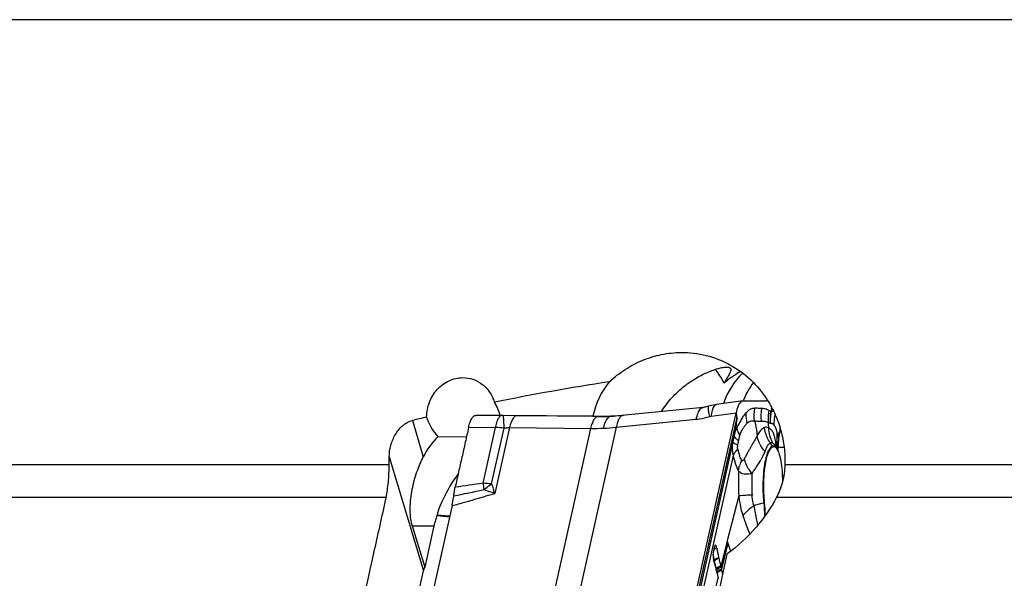
# Model space of a CAD drawing. Units: millimetres. Extents: x 0 to 594, y 0 to 420.
# Drawn here: x 204 to 223, y 86 to 97 of the extents above; entities that cross this region are included whole.
import ezdxf

# ---------------------------------------------------------------- set-up
doc = ezdxf.new("R2010")
doc.units = ezdxf.units.MM
doc.header["$LTSCALE"] = 32.67
for name, color, linetype in [('607065213-000_CL', 7, 'CONTINUOUS'), ('607079947-000_CL', 7, 'CONTINUOUS'), ('607150821-000_CL', 7, 'CONTINUOUS')]:
    doc.layers.add(name, color=color, linetype=linetype)

msp = doc.modelspace()

# ---------------------------------------------------------------- linework, layer by layer
at = {"layer": '607065213-000_CL', "color": 7, "linetype": 'CONTINUOUS'}
for p, q in [((217.8931, 89.5838), (217.3717, 89.5131)), ((217.9003, 89.5843), (217.8933, 89.5838)), ((217.9003, 89.5843), (217.9256, 89.5845)), ((217.9256, 89.5845), (218.3452, 89.5887)), ((216.8912, 85.4574), (217.7598, 89.3486)), ((218.4521, 89.3904), (218.4457, 89.386)), ((218.4549, 89.3796), (218.4521, 89.3904)), ((213.0935, 89.3028), (212.612, 89.2981)), ((215.1215, 89.2758), (215.1179, 89.2758)), ((217.7703, 89.274), (217.772, 89.2621)), ((218.5695, 88.6322), (218.5391, 88.688)), ((218.561, 88.6478), (218.5626, 88.6604)), ((218.5626, 88.6604), (218.5666, 88.6983)), ((218.5666, 88.6983), (218.5698, 88.7369)), ((218.6723, 88.1408), (218.6785, 87.9937)), ((212.1443, 87.5126), (211.2757, 83.6215)), ((217.329, 86.6941), (217.3097, 86.6075)), ((217.4246, 86.4757), (217.4215, 86.4898)), ((217.3481, 86.3243), (217.35, 86.3171)), ((217.458, 86.3124), (217.4562, 86.3215)), ((217.4623, 86.2906), (217.4581, 86.3124)), ((217.3898, 86.1618), (217.3908, 86.1579)), ((217.4045, 86.1013), (217.4025, 86.1098))]:
    msp.add_line(p, q, dxfattribs=at)
at = {"layer": '607065213-000_CL', "color": 9, "linetype": 'CONTINUOUS'}
for p, q in [((217.2648, 89.2814), (217.7598, 89.3486)), ((217.7598, 89.3486), (217.7615, 89.3367)), ((218.4619, 89.4175), (218.4646, 89.4539)), ((218.4835, 89.4177), (218.4619, 89.4175)), ((213.118, 89.2935), (212.612, 89.2981)), ((213.1522, 89.2932), (213.118, 89.2935)), ((213.4191, 89.2909), (213.1522, 89.2932)), ((215.0276, 89.2758), (213.4191, 89.2909)), ((215.0276, 89.2758), (215.207, 89.2775)), ((215.3913, 89.0631), (216.9733, 89.2213)), ((217.7712, 89.2586), (216.9033, 85.371)), ((216.962, 85.5927), (217.7714, 89.2185)), ((217.7714, 89.2185), (217.7207, 88.8986)), ((217.7615, 89.3367), (217.7684, 89.2873)), ((217.7684, 89.2873), (217.7703, 89.274)), ((212.4715, 89.0629), (213.0049, 89.058)), ((212.7587, 87.955), (213.0049, 89.058)), ((212.9272, 87.9416), (213.174, 89.047)), ((213.2787, 89.0556), (212.9886, 87.7558)), ((213.2787, 89.0556), (214.8872, 89.0405)), ((213.7006, 83.7246), (214.8872, 89.0405)), ((215.3913, 89.0631), (214.2046, 83.7472)), ((218.65, 88.9782), (218.6212, 88.978)), ((217.698, 88.7778), (217.0291, 85.7817)), ((218.4767, 88.6911), (218.4345, 88.7554)), ((218.592, 88.6672), (218.7089, 88.6683)), ((217.0522, 85.5747), (217.7064, 88.5051)), ((218.7014, 88.0994), (218.6738, 88.1047)), ((218.6896, 88.0401), (218.6764, 88.0426)), ((217.8124, 87.7064), (217.5851, 86.814)), ((218.3124, 87.5676), (218.1142, 87.5128)), ((217.5851, 86.814), (217.458, 86.3124)), ((217.5983, 86.769), (217.4688, 86.2577)), ((217.3323, 86.4268), (217.3353, 86.4131)), ((217.4045, 86.1013), (217.19, 85.2547))]:
    msp.add_line(p, q, dxfattribs=at)
at = {"layer": '607065213-000_CL', "color": 7, "linetype": 'CONTINUOUS'}
for points in [[(217.1082, 89.4562), (215.499, 89.2954), (215.4596, 89.2919), (215.4201, 89.2887), (215.3805, 89.2859), (215.3409, 89.2834), (215.3013, 89.2812), (215.2788, 89.2802)], [(217.2114, 89.4778), (217.2074, 89.4765), (217.1867, 89.4707), (217.1665, 89.4658), (217.1471, 89.4618), (217.129, 89.4588), (217.1124, 89.4567), (217.1082, 89.4562)], [(217.3104, 89.5028), (217.2739, 89.4948), (217.2377, 89.4854), (217.2114, 89.4778)], [(217.3717, 89.5131), (217.3471, 89.5094), (217.3104, 89.5028)], [(215.2788, 89.2802), (215.2504, 89.279), (215.2219, 89.278), (215.1934, 89.2771), (215.1649, 89.2765), (215.1364, 89.276), (215.1214, 89.2758)], [(218.5698, 88.7369), (218.5723, 88.7761), (218.574, 88.8161), (218.5748, 88.857), (218.5748, 88.8882)], [(218.5392, 88.6879), (218.5341, 88.6977), (218.5305, 88.7053), (218.5283, 88.7106), (218.5277, 88.7122)]]:
    msp.add_lwpolyline(points, dxfattribs=at)
at = {"layer": '607065213-000_CL', "color": 9, "linetype": 'CONTINUOUS'}
for centre, radius, start, end in [((218.9797, 89.3014), 0.731, 169.51929, 189.06284), ((218.4656, 89.5401), 0.1554, 251.50058, 262.62943), ((218.5664, 89.0811), 0.8148, 167.16211, 167.4171), ((218.5166, 89.0563), 0.7627, 167.1919, 167.72124), ((216.8156, 89.0522), 1.5883, 0.04385, 3.707), ((212.9746, 87.2941), 1.7641, 83.51178, 89.01647), ((214.9407, 93.501), 4.4608, 269.31301, 272.5633), ((214.9438, 93.4326), 4.3924, 272.56359, 275.84755), ((219.1893, 88.388), 1.5648, 153.71257, 154.82347), ((220.0227, 88.6899), 1.4307, 168.38657, 173.89711), ((246.4638, 83.4248), 29.2597, 169.21777, 169.45832), ((218.0806, 89.2531), 0.5259, 237.88009, 239.30608), ((215.9048, 89.1774), 1.9441, 348.01949, 348.83201), ((218.8571, 88.8163), 0.2848, 166.10625, 172.51905), ((218.8667, 88.8138), 0.2947, 159.5962, 166.07465), ((220.0362, 88.6885), 1.4443, 175.28465, 178.06508), ((220.0355, 88.6885), 1.4436, 173.89447, 175.28334), ((218.6089, 88.7895), 0.833, 191.1057, 200.4978), ((218.302, 88.5761), 0.2092, 29.38666, 33.36121), ((217.625, 88.6435), 0.9274, 3.04396, 6.22707), ((217.7467, 88.6504), 0.8055, 1.06695, 3.01288), ((218.7048, 88.7587), 0.1453, 214.80017, 219.04861), ((216.3192, 88.7805), 2.2756, 355.35211, 355.82797), ((216.2676, 88.7843), 2.3274, 355.8284, 356.4668), ((216.2181, 88.7874), 2.377, 356.46653, 357.10165), ((220.046, 88.6881), 1.4542, 178.06395, 179.44502), ((220.0389, 88.6882), 1.447, 179.44387, 180.83131), ((218.4609, 88.1235), 0.6579, 154.30925, 163.98221), ((224.0242, 88.0058), 6.2191, 178.22487, 182.75893), ((192.3077, 183.4907), 97.8258, 281.718756, 282.073643), ((221.6551, 22.2534), 66.3012, 97.711342, 98.192775), ((212.732, 86.5558), 1.3995, 81.97939, 88.90515), ((220.6809, 88.584), 7.9471, 184.53956, 185.30586), ((222.1973, 88.7231), 9.4699, 185.29545, 185.41742), ((224.6945, 91.742), 12.366, 197.89849, 198.80546), ((218.2105, 87.9371), 0.3833, 285.40659, 286.92903), ((213.3489, 87.0952), 4.9859, 2.46194, 5.43644), ((225.3463, 89.8886), 7.8848, 199.09177, 201.89314), ((217.4351, 86.4907), 0.1986, 106.7554, 111.09983), ((219.4982, 87.3537), 1.9878, 197.1068, 201.88217), ((208.0706, 84.409), 9.479, 12.93691, 13.07864), ((208.2716, 84.4552), 9.2728, 12.80576, 12.93685), ((208.6222, 84.5346), 8.9133, 12.37787, 12.80758), ((208.9203, 84.6003), 8.6081, 12.25065, 12.37598), ((217.4823, 86.2681), 0.2155, 105.54959, 113.4553), ((209.4037, 84.7045), 8.1135, 11.80272, 12.15673), ((209.8403, 84.7959), 7.6675, 11.54968, 11.8015), ((210.2751, 84.8844), 7.2238, 11.01193, 11.55213), ((217.5204, 86.0582), 0.2396, 104.05629, 111.14489)]:
    msp.add_arc(centre, radius, start, end, dxfattribs=at)
at = {"layer": '607065213-000_CL', "color": 7, "linetype": 'CONTINUOUS'}
for centre, radius, start, end in [((215.0717, 93.9788), 4.7032, 269.46268, 270.56341), ((215.0723, 93.9334), 4.6579, 270.60529, 272.56555), ((218.1949, 88.4191), 0.4305, 23.53529, 25.34957), ((218.0559, 88.3582), 0.5823, 23.56622, 24.08245), ((213.3151, 87.0938), 5.0297, 2.60387, 5.43742), ((208.2521, 84.4975), 9.3833, 12.25848, 13.45522), ((219.434, 87.3335), 1.9205, 195.69471, 197.09479), ((208.8952, 84.0593), 8.7511, 15.53755, 15.80267), ((209.8559, 84.8419), 7.743, 11.01649, 12.18072), ((209.0617, 84.1054), 8.5783, 14.9908, 15.53835), ((209.2296, 84.1504), 8.4045, 14.56515, 14.93911), ((209.7612, 84.2877), 7.8555, 14.44445, 14.57138), ((209.4943, 84.2194), 8.131, 13.82143, 14.44141), ((232.8223, 89.2905), 15.6502, 191.05084, 191.17364), ((221.3491, 87.0432), 3.959, 191.44407, 191.7889), ((221.5315, 87.0822), 4.1456, 191.80135, 192.89581), ((209.1682, 84.1388), 8.4668, 13.46154, 13.79611), ((226.322, 88.2238), 9.1666, 193.38778, 193.55476)]:
    msp.add_arc(centre, radius, start, end, dxfattribs=at)
for points, knots in [([(217.8731, 89.5772), (217.8602, 89.5707), (217.8351, 89.547), (217.8059, 89.497), (217.7799, 89.429), (217.7662, 89.3772), (217.7598, 89.3486)], [0, 0, 0, 0, 0.1657078, 0.3845514, 0.6632389, 1, 1, 1, 1]), ([(217.8934, 89.5838), (217.8881, 89.5831), (217.8812, 89.5811), (217.8747, 89.5781), (217.8731, 89.5772)], [0, 0, 0, 0, 0.7395264, 1, 1, 1, 1]), ([(218.3978, 89.571), (218.3936, 89.5739), (218.3776, 89.5835), (218.3588, 89.5889), (218.3452, 89.5887)], [0, 0, 0, 0, 0.2747284, 1, 1, 1, 1]), ([(217.9629, 89.3583), (217.9474, 89.3413), (217.9156, 89.3034), (217.8714, 89.2367), (217.8298, 89.1603), (217.8001, 89.1077), (217.7865, 89.0809)], [0, 0, 0, 0, 0.2084019, 0.4505331, 0.7262914, 1, 1, 1, 1]), ([(218.4619, 89.4175), (218.4607, 89.4128), (218.4577, 89.4036), (218.4535, 89.3949), (218.4521, 89.3904)], [0, 0, 0, 0, 0.5080856, 1, 1, 1, 1]), ([(212.4714, 89.0629), (212.4787, 89.0966), (212.495, 89.1562), (212.5234, 89.2233), (212.55, 89.2624), (212.5738, 89.2873), (212.5974, 89.2979), (212.612, 89.2981)], [0, 0, 0, 0, 0.3588419, 0.6411676, 0.7533849, 0.8481008, 1, 1, 1, 1]), ([(217.7729, 89.2253), (217.7717, 89.2157), (217.7693, 89.1964), (217.7657, 89.1677), (217.7625, 89.1393), (217.7599, 89.1123), (217.7573, 89.0838), (217.7559, 89.0667), (217.7544, 89.0371), (217.7628, 89.0501), (217.7651, 89.0536)], [0, 0, 0, 0, 0.1496092, 0.300196, 0.4466151, 0.5870472, 0.7266501, 0.8602848, 0.9364947, 1, 1, 1, 1]), ([(217.772, 89.2621), (217.7722, 89.2629), (217.7732, 89.2652), (217.7755, 89.2618), (217.7751, 89.2579), (217.7754, 89.2517), (217.7749, 89.245), (217.7742, 89.2361), (217.7735, 89.2296), (217.7729, 89.2253)], [0, 0, 0, 0, 0.0613392, 0.1040936, 0.2135914, 0.3650984, 0.5300147, 0.6976153, 1, 1, 1, 1]), ([(212.4715, 89.0629), (212.45, 88.964), (212.4049, 88.7668), (212.3394, 88.4704), (212.2728, 88.1743), (212.2294, 87.9766), (212.207, 87.878)], [0, 0, 0, 0, 0.2500107, 0.4999962, 0.7500044, 1, 1, 1, 1]), ([(218.3221, 87.5704), (218.3102, 87.6957), (218.3004, 87.9373), (218.3189, 88.2275), (218.3555, 88.4285), (218.3892, 88.5434), (218.4286, 88.6273), (218.4651, 88.6682), (218.4843, 88.6788)], [0, 0, 0, 0, 0.3289349, 0.6310266, 0.7578254, 0.8625246, 0.9428236, 1, 1, 1, 1]), ([(218.4843, 88.6788), (218.4893, 88.6815), (218.5005, 88.6854), (218.5188, 88.6829), (218.5363, 88.6727), (218.5464, 88.6624), (218.5514, 88.6565)], [0, 0, 0, 0, 0.2243978, 0.4445291, 0.6952382, 1, 1, 1, 1]), ([(218.5514, 88.6565), (218.5544, 88.653), (218.567, 88.6365), (218.577, 88.6181), (218.584, 88.6034)], [0, 0, 0, 0, 0.2183366, 1, 1, 1, 1]), ([(218.5896, 88.591), (218.5918, 88.586), (218.6007, 88.5646), (218.6082, 88.5427), (218.6135, 88.5256)], [0, 0, 0, 0, 0.2323596, 1, 1, 1, 1]), ([(218.6135, 88.5256), (218.6313, 88.4681), (218.6574, 88.3402), (218.6693, 88.2105), (218.6723, 88.1408)], [0, 0, 0, 0, 0.4632741, 1, 1, 1, 1]), ([(212.1769, 87.7035), (212.1807, 87.734), (212.1896, 87.7923), (212.2006, 87.8503), (212.2069, 87.878)], [0, 0, 0, 0, 0.5195905, 1, 1, 1, 1]), ([(212.1442, 87.5126), (212.1475, 87.5274), (212.1606, 87.5907), (212.1709, 87.6545), (212.1769, 87.7035)], [0, 0, 0, 0, 0.2350375, 1, 1, 1, 1]), ([(217.3458, 86.7283), (217.3415, 86.726), (217.3342, 86.7141), (217.3308, 86.7019), (217.329, 86.6941)], [0, 0, 0, 0, 0.3831922, 1, 1, 1, 1]), ([(217.3779, 86.6809), (217.376, 86.6887), (217.3722, 86.7023), (217.3646, 86.7184), (217.3563, 86.7293), (217.3483, 86.7296), (217.3458, 86.7283)], [0, 0, 0, 0, 0.3830187, 0.6726883, 0.863792, 1, 1, 1, 1]), ([(217.3097, 86.6075), (217.3037, 86.5808), (217.3019, 86.5249), (217.3079, 86.4694), (217.3156, 86.4424)], [0, 0, 0, 0, 0.4935451, 1, 1, 1, 1])]:
    msp.add_open_spline(points, degree=3, knots=knots, dxfattribs=at)
at = {"layer": '607065213-000_CL', "color": 9, "linetype": 'CONTINUOUS'}
for points, knots in [([(216.9733, 89.2213), (216.9815, 89.2632), (216.9996, 89.3346), (217.0331, 89.4025), (217.0541, 89.4256)], [0, 0, 0, 0, 0.5780638, 1, 1, 1, 1]), ([(217.0541, 89.4256), (217.0582, 89.43), (217.0731, 89.4446), (217.0933, 89.4547), (217.1082, 89.4562)], [0, 0, 0, 0, 0.2854817, 1, 1, 1, 1]), ([(217.2114, 89.4777), (217.2085, 89.4768), (217.2042, 89.4663), (217.2043, 89.4575), (217.2043, 89.4512)], [0, 0, 0, 0, 0.3300837, 1, 1, 1, 1]), ([(217.2043, 89.4512), (217.2043, 89.4412), (217.2062, 89.4176), (217.2143, 89.3584), (217.2241, 89.3095), (217.2317, 89.2741)], [0, 0, 0, 0, 0.167493, 0.3942684, 1, 1, 1, 1]), ([(217.3188, 89.4715), (217.3038, 89.4475), (217.2814, 89.3841), (217.2696, 89.319), (217.2648, 89.2814)], [0, 0, 0, 0, 0.4275923, 1, 1, 1, 1]), ([(217.3717, 89.513), (217.3617, 89.5117), (217.34, 89.5009), (217.3256, 89.4824), (217.3188, 89.4715)], [0, 0, 0, 0, 0.4398169, 1, 1, 1, 1]), ([(217.9802, 89.1472), (217.9759, 89.1647), (217.9619, 89.234), (217.9586, 89.3056), (217.9629, 89.3583)], [0, 0, 0, 0, 0.2533398, 1, 1, 1, 1]), ([(217.9629, 89.3583), (217.988, 89.3848), (218.0284, 89.4189), (218.0898, 89.4391), (218.1174, 89.4409), (218.1304, 89.4404)], [0, 0, 0, 0, 0.5718564, 0.7961791, 1, 1, 1, 1]), ([(218.2609, 89.4344), (218.25, 89.4351), (218.2065, 89.4377), (218.163, 89.4389), (218.1304, 89.4404)], [0, 0, 0, 0, 0.252204, 1, 1, 1, 1]), ([(218.4163, 89.3928), (218.4015, 89.3966), (218.3751, 89.4106), (218.3247, 89.4306), (218.2854, 89.4334), (218.2609, 89.4344)], [0, 0, 0, 0, 0.2825437, 0.5474026, 1, 1, 1, 1]), ([(218.4007, 89.1549), (218.3987, 89.1746), (218.394, 89.2542), (218.4026, 89.3345), (218.4163, 89.3928)], [0, 0, 0, 0, 0.2484979, 1, 1, 1, 1]), ([(218.4549, 89.3796), (218.4502, 89.3602), (218.4346, 89.2828), (218.4312, 89.2029), (218.436, 89.144)], [0, 0, 0, 0, 0.2521281, 1, 1, 1, 1]), ([(213.0049, 89.058), (213.0079, 89.0726), (213.0193, 89.1239), (213.0336, 89.1749), (213.0477, 89.2098)], [0, 0, 0, 0, 0.2828893, 1, 1, 1, 1]), ([(213.0477, 89.2098), (213.0527, 89.2222), (213.0629, 89.2441), (213.0825, 89.2753), (213.1042, 89.2932), (213.118, 89.2935)], [0, 0, 0, 0, 0.3540573, 0.63271, 1, 1, 1, 1]), ([(213.1668, 89.2001), (213.1659, 89.2135), (213.164, 89.2366), (213.1607, 89.2654), (213.1575, 89.2829), (213.1548, 89.2907), (213.1531, 89.2931), (213.1522, 89.2932)], [0, 0, 0, 0, 0.4229234, 0.730142, 0.9207102, 0.9729552, 1, 1, 1, 1]), ([(213.174, 89.047), (213.1735, 89.0615), (213.1717, 89.1126), (213.1694, 89.1636), (213.1668, 89.2001)], [0, 0, 0, 0, 0.2841667, 1, 1, 1, 1]), ([(213.3227, 89.1883), (213.3185, 89.1788), (213.3009, 89.1356), (213.2876, 89.0907), (213.2787, 89.0556)], [0, 0, 0, 0, 0.2238097, 1, 1, 1, 1]), ([(213.4191, 89.2909), (213.4106, 89.2908), (213.3917, 89.2851), (213.3668, 89.2637), (213.3431, 89.2305), (213.3295, 89.2036), (213.3227, 89.1883)], [0, 0, 0, 0, 0.1725573, 0.3855191, 0.6594816, 1, 1, 1, 1]), ([(214.8872, 89.0405), (214.8957, 89.0738), (214.9134, 89.1333), (214.9423, 89.2005), (214.9689, 89.24), (214.9918, 89.2644), (215.0139, 89.2756), (215.0276, 89.2758)], [0, 0, 0, 0, 0.3602426, 0.6489397, 0.7625328, 0.8566591, 1, 1, 1, 1]), ([(215.1402, 89.0446), (215.1476, 89.0777), (215.1601, 89.1244), (215.1825, 89.1818), (215.2086, 89.2349), (215.2454, 89.2786), (215.2788, 89.2802)], [0, 0, 0, 0, 0.3579232, 0.5119871, 0.646911, 1, 1, 1, 1]), ([(215.5261, 89.298), (215.5111, 89.2965), (215.4779, 89.2792), (215.4415, 89.2279), (215.4117, 89.1536), (215.3976, 89.0954), (215.3913, 89.0631)], [0, 0, 0, 0, 0.1591121, 0.3702786, 0.6527924, 1, 1, 1, 1]), ([(216.9733, 89.2213), (216.9948, 89.2234), (217.0821, 89.2345), (217.1682, 89.2546), (217.2317, 89.2741)], [0, 0, 0, 0, 0.2448624, 1, 1, 1, 1]), ([(217.9802, 89.1472), (218.0023, 89.1668), (218.0391, 89.1917), (218.0925, 89.1948), (218.1154, 89.1912), (218.1264, 89.1896)], [0, 0, 0, 0, 0.5610872, 0.7880816, 1, 1, 1, 1]), ([(218.1263, 89.1906), (218.137, 89.1896), (218.1809, 89.1862), (218.2249, 89.1856), (218.258, 89.1853)], [0, 0, 0, 0, 0.2459999, 1, 1, 1, 1]), ([(218.2578, 89.1863), (218.2809, 89.1873), (218.3305, 89.1836), (218.3775, 89.1668), (218.4007, 89.1549)], [0, 0, 0, 0, 0.4692943, 1, 1, 1, 1]), ([(218.4007, 89.1549), (218.4038, 89.1539), (218.4156, 89.1504), (218.4274, 89.1468), (218.436, 89.144)], [0, 0, 0, 0, 0.2643992, 1, 1, 1, 1]), ([(218.5145, 89.1062), (218.5136, 89.1231), (218.5127, 89.1911), (218.5223, 89.2593), (218.5349, 89.3089)], [0, 0, 0, 0, 0.2480043, 1, 1, 1, 1]), ([(213.174, 89.047), (213.183, 89.0487), (213.2176, 89.0543), (213.2528, 89.0565), (213.2787, 89.0556)], [0, 0, 0, 0, 0.2609787, 1, 1, 1, 1]), ([(217.7651, 89.0536), (217.7604, 89.0419), (217.7422, 88.9913), (217.7291, 88.9389), (217.7207, 88.8986)], [0, 0, 0, 0, 0.2334712, 1, 1, 1, 1]), ([(217.7732, 89.0536), (217.773, 89.055), (217.7728, 89.0575), (217.7694, 89.0584), (217.7672, 89.0561), (217.7658, 89.0546), (217.7651, 89.0536)], [0, 0, 0, 0, 0.3192491, 0.4839535, 0.7056655, 1, 1, 1, 1]), ([(217.7732, 89.0536), (217.7736, 89.0497), (217.7757, 89.0333), (217.7794, 89.0172), (217.7829, 89.0053)], [0, 0, 0, 0, 0.2430832, 1, 1, 1, 1]), ([(217.7829, 89.0053), (217.7855, 88.9964), (217.7985, 88.9592), (217.8179, 88.9244), (217.8348, 88.8994)], [0, 0, 0, 0, 0.2339192, 1, 1, 1, 1]), ([(217.8348, 88.8994), (217.8423, 88.9295), (217.8645, 88.982), (217.9023, 89.0503), (217.9399, 89.1043), (217.967, 89.1342), (217.9802, 89.1472)], [0, 0, 0, 0, 0.3209212, 0.5836544, 0.8084311, 1, 1, 1, 1]), ([(218.3202, 89.0596), (218.2902, 89.0478), (218.2328, 88.9959), (218.1952, 88.9326), (218.1753, 88.8961)], [0, 0, 0, 0, 0.4367988, 1, 1, 1, 1]), ([(218.404, 89.0535), (218.3906, 89.06), (218.3625, 89.0691), (218.333, 89.0647), (218.3202, 89.0596)], [0, 0, 0, 0, 0.5195588, 1, 1, 1, 1]), ([(218.4345, 88.7554), (218.3894, 88.8236), (218.3447, 88.9258), (218.3238, 89.0327), (218.3202, 89.0596)], [0, 0, 0, 0, 0.7508275, 1, 1, 1, 1]), ([(218.5469, 88.7441), (218.5427, 88.7829), (218.5307, 88.8538), (218.5025, 88.9462), (218.4608, 89.0154), (218.4217, 89.0416), (218.404, 89.0535)], [0, 0, 0, 0, 0.3312921, 0.6077647, 0.8186474, 1, 1, 1, 1]), ([(218.4883, 88.7474), (218.4623, 88.7934), (218.4213, 88.8932), (218.4056, 88.9998), (218.404, 89.0535)], [0, 0, 0, 0, 0.4960274, 1, 1, 1, 1]), ([(218.436, 89.144), (218.4433, 89.1441), (218.4578, 89.1437), (218.4869, 89.1345), (218.5043, 89.1182), (218.5145, 89.1062)], [0, 0, 0, 0, 0.2413685, 0.4783722, 1, 1, 1, 1]), ([(218.5742, 88.8879), (218.5734, 88.9345), (218.5664, 89.0115), (218.5337, 89.0833), (218.5145, 89.1062)], [0, 0, 0, 0, 0.6092947, 1, 1, 1, 1]), ([(218.5905, 88.9165), (218.5924, 88.9218), (218.601, 88.9431), (218.6119, 88.9634), (218.6212, 88.978)], [0, 0, 0, 0, 0.2463973, 1, 1, 1, 1]), ([(218.6245, 89.0686), (218.6246, 89.0615), (218.6248, 89.0313), (218.6234, 89.0011), (218.6212, 88.978)], [0, 0, 0, 0, 0.2332257, 1, 1, 1, 1]), ([(217.7064, 88.5051), (217.7007, 88.5258), (217.6825, 88.6156), (217.6869, 88.7088), (217.698, 88.7778)], [0, 0, 0, 0, 0.2352953, 1, 1, 1, 1]), ([(217.698, 88.7778), (217.6986, 88.7726), (217.7066, 88.7606), (217.738, 88.7365), (217.7697, 88.7218), (217.7938, 88.7115)], [0, 0, 0, 0, 0.1330824, 0.3395875, 1, 1, 1, 1]), ([(217.7207, 88.8986), (217.7208, 88.8826), (217.7376, 88.8571), (217.7679, 88.8298), (217.7891, 88.8151), (217.801, 88.8076)], [0, 0, 0, 0, 0.3844516, 0.6614657, 1, 1, 1, 1]), ([(217.8122, 88.8008), (217.8138, 88.8094), (217.8202, 88.8425), (217.8271, 88.8756), (217.8348, 88.8994)], [0, 0, 0, 0, 0.2586192, 1, 1, 1, 1]), ([(218.1753, 88.8961), (218.1607, 88.8631), (218.1213, 88.7971), (218.0726, 88.7116), (218.0303, 88.6372), (217.9955, 88.5772), (217.9611, 88.513), (217.9375, 88.4691), (217.9244, 88.4474)], [0, 0, 0, 0, 0.2102223, 0.4470263, 0.5752041, 0.7095578, 0.851798, 1, 1, 1, 1]), ([(218.3332, 88.5844), (218.2926, 88.6293), (218.2239, 88.7267), (218.185, 88.8398), (218.1753, 88.8961)], [0, 0, 0, 0, 0.5147298, 1, 1, 1, 1]), ([(217.7064, 88.5051), (217.7105, 88.5157), (217.7319, 88.5615), (217.7641, 88.6015), (217.7915, 88.6291)], [0, 0, 0, 0, 0.2273757, 1, 1, 1, 1]), ([(217.7915, 88.6291), (217.7888, 88.6422), (217.7879, 88.6702), (217.7913, 88.6976), (217.7938, 88.7115)], [0, 0, 0, 0, 0.4860589, 1, 1, 1, 1]), ([(218.2836, 88.4758), (218.2884, 88.485), (218.3063, 88.5205), (218.3225, 88.557), (218.3332, 88.5844)], [0, 0, 0, 0, 0.2602817, 1, 1, 1, 1]), ([(218.3332, 88.5844), (218.3476, 88.6213), (218.3678, 88.6725), (218.4034, 88.7296), (218.4238, 88.7492), (218.4345, 88.7554)], [0, 0, 0, 0, 0.5890961, 0.8163627, 1, 1, 1, 1]), ([(218.345, 88.422), (218.3525, 88.4554), (218.3684, 88.516), (218.3988, 88.5957), (218.4328, 88.6547), (218.4619, 88.683), (218.4767, 88.6911)], [0, 0, 0, 0, 0.3354845, 0.6139933, 0.8335517, 1, 1, 1, 1]), ([(218.4345, 88.7554), (218.442, 88.7597), (218.4625, 88.7634), (218.48, 88.7535), (218.4883, 88.7474)], [0, 0, 0, 0, 0.457625, 1, 1, 1, 1]), ([(218.4767, 88.6911), (218.4827, 88.6944), (218.4965, 88.6987), (218.5187, 88.693), (218.5393, 88.6768), (218.5509, 88.6619), (218.5568, 88.6532)], [0, 0, 0, 0, 0.2098945, 0.4218014, 0.6774487, 1, 1, 1, 1]), ([(218.4883, 88.7474), (218.4933, 88.744), (218.5138, 88.7274), (218.5294, 88.7056), (218.5391, 88.6878)], [0, 0, 0, 0, 0.2293268, 1, 1, 1, 1]), ([(218.568, 88.7165), (218.5691, 88.7105), (218.5713, 88.7025), (218.5746, 88.695), (218.5755, 88.6931)], [0, 0, 0, 0, 0.7408969, 1, 1, 1, 1]), ([(217.8081, 88.1984), (217.7853, 88.2401), (217.7456, 88.3412), (217.7186, 88.4459), (217.7064, 88.5051)], [0, 0, 0, 0, 0.4403149, 1, 1, 1, 1]), ([(217.8681, 88.4087), (217.8647, 88.4153), (217.8503, 88.4444), (217.8375, 88.4744), (217.8287, 88.4979)], [0, 0, 0, 0, 0.2287881, 1, 1, 1, 1]), ([(217.9244, 88.4474), (217.92, 88.4396), (217.9111, 88.4254), (217.8986, 88.4096), (217.8879, 88.4013), (217.8799, 88.3982), (217.8721, 88.4014), (217.8693, 88.4061), (217.8681, 88.4087)], [0, 0, 0, 0, 0.3221325, 0.6045477, 0.719863, 0.8128608, 0.8965163, 1, 1, 1, 1]), ([(218.0743, 88.1517), (218.0542, 88.1749), (217.9862, 88.2625), (217.9361, 88.3677), (217.9244, 88.4474)], [0, 0, 0, 0, 0.2759417, 1, 1, 1, 1]), ([(218.0743, 88.1517), (218.1152, 88.2069), (218.1897, 88.3119), (218.256, 88.4225), (218.2836, 88.4758)], [0, 0, 0, 0, 0.5339492, 1, 1, 1, 1]), ([(218.3124, 87.5676), (218.2978, 87.72), (218.2907, 87.9449), (218.311, 88.2302), (218.3316, 88.3616), (218.345, 88.422)], [0, 0, 0, 0, 0.53579, 0.7837355, 1, 1, 1, 1]), ([(217.8081, 88.1984), (217.809, 88.2073), (217.8134, 88.2433), (217.8211, 88.2788), (217.8286, 88.305)], [0, 0, 0, 0, 0.2467238, 1, 1, 1, 1]), ([(217.8081, 88.1984), (217.8108, 88.1957), (217.8222, 88.1846), (217.8352, 88.175), (217.8455, 88.1685)], [0, 0, 0, 0, 0.236769, 1, 1, 1, 1]), ([(217.8455, 88.1685), (217.8591, 88.1597), (217.8918, 88.1472), (217.9694, 88.1373), (218.0313, 88.1451), (218.0743, 88.1517)], [0, 0, 0, 0, 0.2077631, 0.441304, 1, 1, 1, 1]), ([(218.0743, 88.1517), (218.0725, 88.1169), (218.067, 87.974), (218.0688, 87.8308), (218.074, 87.7227)], [0, 0, 0, 0, 0.2437574, 1, 1, 1, 1]), ([(212.7697, 87.8291), (212.7826, 87.8395), (212.8333, 87.8794), (212.8864, 87.9164), (212.9272, 87.9416)], [0, 0, 0, 0, 0.2569257, 1, 1, 1, 1]), ([(212.9886, 87.7558), (212.9704, 87.761), (212.8967, 87.7831), (212.8239, 87.8084), (212.7697, 87.8291)], [0, 0, 0, 0, 0.2457787, 1, 1, 1, 1]), ([(212.1442, 87.5126), (212.2273, 87.5353), (212.5096, 87.6132), (212.7911, 87.6944), (212.9886, 87.7558)], [0, 0, 0, 0, 0.2940152, 1, 1, 1, 1]), ([(218.074, 87.7227), (218.0451, 87.7211), (217.9579, 87.716), (217.8707, 87.711), (217.8124, 87.7064)], [0, 0, 0, 0, 0.3304039, 1, 1, 1, 1]), ([(217.8124, 87.7064), (217.8156, 87.6732), (217.8319, 87.5389), (217.8621, 87.406), (217.8952, 87.3096)], [0, 0, 0, 0, 0.2468173, 1, 1, 1, 1]), ([(218.1142, 87.5128), (218.1079, 87.5288), (218.0857, 87.5968), (218.0765, 87.6685), (218.074, 87.7227)], [0, 0, 0, 0, 0.2404636, 1, 1, 1, 1]), ([(218.0436, 87.4624), (218.0127, 87.4385), (217.9587, 87.3918), (217.9124, 87.3368), (217.8952, 87.3096)], [0, 0, 0, 0, 0.5481889, 1, 1, 1, 1]), ([(218.1142, 87.5128), (218.108, 87.5087), (218.084, 87.4925), (218.0606, 87.4755), (218.0436, 87.4624)], [0, 0, 0, 0, 0.2573134, 1, 1, 1, 1]), ([(218.1886, 87.1261), (218.1825, 87.1587), (218.1584, 87.2878), (218.1336, 87.4167), (218.1142, 87.5128)], [0, 0, 0, 0, 0.2530571, 1, 1, 1, 1]), ([(217.3194, 86.6515), (217.3225, 86.654), (217.3363, 86.6638), (217.3516, 86.6714), (217.3636, 86.676)], [0, 0, 0, 0, 0.2388806, 1, 1, 1, 1]), ([(217.3323, 86.4268), (217.3331, 86.4289), (217.3373, 86.4382), (217.3439, 86.4461), (217.3496, 86.4517)], [0, 0, 0, 0, 0.2199485, 1, 1, 1, 1]), ([(217.3353, 86.4131), (217.3358, 86.4145), (217.3384, 86.4204), (217.342, 86.4258), (217.3451, 86.4297)], [0, 0, 0, 0, 0.2282632, 1, 1, 1, 1]), ([(217.3451, 86.4297), (217.348, 86.4333), (217.3627, 86.4485), (217.3815, 86.4592), (217.3966, 86.4657)], [0, 0, 0, 0, 0.2184948, 1, 1, 1, 1]), ([(217.3496, 86.4517), (217.3517, 86.4537), (217.3612, 86.4622), (217.3721, 86.4691), (217.3807, 86.4737)], [0, 0, 0, 0, 0.2310932, 1, 1, 1, 1]), ([(217.3659, 86.2643), (217.3685, 86.2705), (217.3781, 86.2831), (217.4072, 86.3055), (217.4358, 86.3163), (217.4562, 86.3215)], [0, 0, 0, 0, 0.1852041, 0.4233173, 1, 1, 1, 1]), ([(217.3676, 86.2554), (217.3687, 86.258), (217.3753, 86.2698), (217.3858, 86.2789), (217.3944, 86.2849)], [0, 0, 0, 0, 0.2136172, 1, 1, 1, 1]), ([(217.3716, 86.2345), (217.3727, 86.2371), (217.3794, 86.2486), (217.3898, 86.2576), (217.3985, 86.2635)], [0, 0, 0, 0, 0.2064512, 1, 1, 1, 1]), ([(217.3944, 86.2849), (217.3961, 86.2861), (217.4033, 86.2908), (217.4109, 86.2949), (217.4169, 86.2978)], [0, 0, 0, 0, 0.2375547, 1, 1, 1, 1]), ([(217.3955, 86.2238), (217.3977, 86.2256), (217.4075, 86.2331), (217.4184, 86.2391), (217.4271, 86.2431)], [0, 0, 0, 0, 0.2278682, 1, 1, 1, 1]), ([(217.3985, 86.2635), (217.4011, 86.2653), (217.4123, 86.2724), (217.4245, 86.278), (217.434, 86.2817)], [0, 0, 0, 0, 0.2335495, 1, 1, 1, 1]), ([(217.4169, 86.2978), (217.42, 86.2993), (217.4334, 86.3052), (217.4473, 86.3097), (217.458, 86.3124)], [0, 0, 0, 0, 0.2409415, 1, 1, 1, 1]), ([(217.379, 86.2046), (217.3799, 86.2063), (217.3844, 86.2134), (217.3905, 86.2195), (217.3955, 86.2238)], [0, 0, 0, 0, 0.2186705, 1, 1, 1, 1]), ([(217.3843, 86.1833), (217.3888, 86.1908), (217.4037, 86.2052), (217.4214, 86.2151), (217.4318, 86.2198)], [0, 0, 0, 0, 0.4319936, 1, 1, 1, 1])]:
    msp.add_open_spline(points, degree=3, knots=knots, dxfattribs=at)
for points in [[(218.1264, 89.1896), (218.1132, 89.2722), (218.1146, 89.3583), (218.1304, 89.4404)], [(218.4457, 89.386), (218.4289, 89.307), (218.4256, 89.2241), (218.436, 89.144)], [(218.5054, 89.3732), (218.4888, 89.3765), (218.4718, 89.3787), (218.4549, 89.3796)], [(217.2317, 89.2741), (217.2425, 89.2774), (217.2536, 89.2799), (217.2648, 89.2814)], [(217.7714, 89.2185), (217.7732, 89.2317), (217.773, 89.2453), (217.7712, 89.2586)], [(218.1264, 89.1896), (218.1495, 89.0931), (218.1663, 88.9948), (218.1753, 88.8961)], [(217.7938, 88.7115), (217.7977, 88.7324), (217.8023, 88.7531), (217.8066, 88.7738)], [(218.5755, 88.6931), (218.5783, 88.6871), (218.5817, 88.6813), (218.5855, 88.6758)], [(217.3807, 86.4737), (217.3937, 86.4805), (217.4074, 86.4859), (217.4215, 86.4898)], [(217.4271, 86.2431), (217.4404, 86.2493), (217.4545, 86.2541), (217.4688, 86.2577)], [(217.4318, 86.2198), (217.4452, 86.226), (217.4593, 86.2308), (217.4736, 86.2344)]]:
    msp.add_open_spline(points, degree=3, dxfattribs=at)
at = {"layer": '607065213-000_CL', "color": 7, "linetype": 'CONTINUOUS'}
msp.add_open_spline([(218.5695, 88.6322), (218.576, 88.6203), (218.582, 88.6081), (218.5875, 88.5958)], degree=3, dxfattribs=at)
at = {"layer": '607079947-000_CL', "color": 9, "linetype": 'CONTINUOUS'}
for p, q in [((282.5241, 97.1249), (185.63, 97.1249)), ((211.3591, 89.197), (211.5753, 88.4766)), ((210.9022, 88.4755), (211.5782, 86.2238)), ((198.8709, 88.3248), (210.9016, 88.3248)), ((218.7246, 88.3248), (231.225, 88.3248)), ((198.5936, 87.6789), (210.8393, 87.6789)), ((218.5585, 87.6789), (231.305, 87.6789)), ((211.3587, 87.1103), (211.7865, 87.1146))]:
    msp.add_line(p, q, dxfattribs=at)
at = {"layer": '607079947-000_CL', "color": 7, "linetype": 'CONTINUOUS'}
for p, q in [((218.3746, 89.608), (218.3779, 89.6028)), ((214.9275, 89.2794), (213.0953, 89.2963)), ((214.9275, 89.2794), (215.342, 89.2834)), ((211.8661, 88.8759), (212.431, 88.8815)), ((210.9016, 88.3248), (210.9022, 88.4755)), ((211.3587, 87.1103), (211.6035, 86.2947)), ((211.7865, 87.1146), (211.6035, 86.2947)), ((217.5768, 86.5556), (216.921, 83.5237)), ((210.2329, 80.1976), (211.5782, 86.2238))]:
    msp.add_line(p, q, dxfattribs=at)
for centre, radius, start, end in [((219.2563, 87.8171), 2.7401, 120.95139, 124.32502), ((219.4005, 88.9901), 1.6153, 157.80228, 158.41705)]:
    msp.add_arc(centre, radius, start, end, dxfattribs=at)
for centre, major_axis, ratio, start_param, end_param in [((215.4756, 88.526), (1.7368, 1.8299), 0.7595854, -0.2695028, -0.1046308), ((219.644, 88.3216), (-1.7669, 1.7997), 0.7586577, -0.0098806, 0.3611344), ((236.2569, 29.4861), (-42.191, 51.1725), 0.789222, -0.4393861, -0.3973447), ((217.1535, 88.2971), (-1.8257, 1.7491), 0.7702866, 0.0575816, 0.4405979), ((218.5739, 88.3111), (1.7368, 1.8299), 0.7595854, 1.294136, 1.3895408), ((212.3644, 89.2943), (-0.6086, 0.583), 0.7702866, -2.2453636, -1.888872), ((236.2569, 29.4861), (-42.191, 51.1725), 0.789222, -0.3721923, -0.3668533), ((212.3644, 89.2943), (-0.6086, 0.583), 0.7702866, 0.9340238, 1.4871237), ((213.5292, 87.2025), (-1.704, 1.6324), 0.7702866, -0.0318451, 0.2397351), ((213.809, 87.2052), (1.621, 1.7079), 0.7595854, -4.5497136, -4.0446509), ((212.0597, 86.2454), (0.4777, 0.1478), 0.6753784, 2.5724444, 2.7727792)]:
    msp.add_ellipse(centre, major_axis=major_axis, ratio=ratio, start_param=start_param, end_param=end_param, dxfattribs=at)
for points, knots in [([(215.2533, 89.9624), (215.3505, 90.0529), (215.5599, 90.2163), (215.9104, 90.3996), (216.2839, 90.5137), (216.5416, 90.5412), (216.6694, 90.5425)], [0, 0, 0, 0, 0.2549442, 0.5064582, 0.7546267, 1, 1, 1, 1]), ([(216.6694, 90.5425), (216.8376, 90.5441), (217.1755, 90.5043), (217.6499, 90.3174), (218.0637, 90.0158), (218.2824, 89.7514), (218.3746, 89.608)], [0, 0, 0, 0, 0.2491216, 0.4976208, 0.7474117, 1, 1, 1, 1]), ([(216.2829, 89.3738), (216.3451, 89.4718), (216.4832, 89.652), (216.7218, 89.8736), (216.9312, 90.0163), (217.0924, 90.1034), (217.2016, 90.154), (217.3016, 90.1933), (217.3909, 90.2223), (217.4682, 90.2421), (217.5327, 90.2531), (217.5784, 90.2558), (217.6079, 90.2529), (217.6288, 90.2478), (217.6463, 90.2375), (217.6548, 90.2214), (217.6562, 90.2126), (217.6564, 90.208)], [0, 0, 0, 0, 0.2031299, 0.3946056, 0.5673579, 0.6446518, 0.7149413, 0.7776949, 0.8324966, 0.87904, 0.9171481, 0.9468563, 0.9587107, 0.9687509, 0.9846659, 0.9920028, 1, 1, 1, 1]), ([(217.6564, 90.208), (217.6566, 90.2016), (217.655, 90.1871), (217.648, 90.1641), (217.6365, 90.1372), (217.6135, 90.0925), (217.5738, 90.026), (217.5391, 89.97), (217.5198, 89.9386)], [0, 0, 0, 0, 0.0633491, 0.1416088, 0.2370966, 0.351086, 0.6368325, 1, 1, 1, 1]), ([(211.6415, 89.2641), (211.6418, 89.3139), (211.6516, 89.4142), (211.6928, 89.5595), (211.7595, 89.6948), (211.849, 89.8144), (211.9578, 89.9131), (212.0813, 89.9869), (212.2143, 90.0327), (212.3066, 90.0438), (212.3522, 90.0442)], [0, 0, 0, 0, 0.1283874, 0.2577446, 0.3869006, 0.514696, 0.6401943, 0.7628586, 0.8826461, 1, 1, 1, 1]), ([(212.3522, 90.0442), (212.4217, 90.0449), (212.5623, 90.0226), (212.7503, 89.9204), (212.898, 89.7607), (212.9601, 89.6275), (212.9813, 89.5572)], [0, 0, 0, 0, 0.2452629, 0.4906834, 0.7412588, 1, 1, 1, 1]), ([(218.1022, 89.9482), (218.0615, 89.8944), (217.9881, 89.7823), (217.9299, 89.6616), (217.9049, 89.6003)], [0, 0, 0, 0, 0.5049873, 1, 1, 1, 1]), ([(218.3779, 89.6028), (218.4373, 89.5098), (218.5422, 89.3134), (218.6538, 88.9971), (218.7178, 88.6648), (218.7278, 88.4382), (218.7246, 88.3248)], [0, 0, 0, 0, 0.2464471, 0.4953121, 0.7465611, 1, 1, 1, 1]), ([(210.9022, 88.4755), (210.9025, 88.5525), (210.9247, 88.7073), (210.9994, 88.8875), (211.0867, 89.0144), (211.1652, 89.0966), (211.2559, 89.1611), (211.3243, 89.1886), (211.3591, 89.197)], [0, 0, 0, 0, 0.2539441, 0.5090714, 0.6356335, 0.7602429, 0.8819569, 1, 1, 1, 1]), ([(211.3587, 87.1103), (211.3509, 87.1362), (211.3374, 87.1911), (211.3245, 87.2776), (211.3178, 87.3691), (211.3162, 87.4948), (211.3262, 87.6519), (211.363, 87.8942), (211.4397, 88.1731), (211.5284, 88.3811), (211.5753, 88.4766)], [0, 0, 0, 0, 0.0575131, 0.1200693, 0.185718, 0.2526832, 0.3871963, 0.5200729, 0.7736987, 1, 1, 1, 1]), ([(210.8393, 87.6789), (210.8497, 87.7253), (210.8677, 87.824), (210.8938, 88.0391), (210.9012, 88.2084), (210.9016, 88.3248)], [0, 0, 0, 0, 0.2195096, 0.4626124, 1, 1, 1, 1]), ([(218.7246, 88.3248), (218.7213, 88.2072), (218.689, 87.9835), (218.6078, 87.7729), (218.5585, 87.6789)], [0, 0, 0, 0, 0.5257051, 1, 1, 1, 1]), ([(210.8393, 87.6789), (210.7619, 87.333), (210.4525, 85.9481), (210.1439, 84.5629), (209.9128, 83.5237)], [0, 0, 0, 0, 0.2497975, 1, 1, 1, 1]), ([(218.5585, 87.6789), (218.4472, 87.4671), (218.162, 87.0502), (217.7894, 86.7077), (217.5768, 86.5556)], [0, 0, 0, 0, 0.4779271, 1, 1, 1, 1])]:
    msp.add_open_spline(points, degree=3, knots=knots, dxfattribs=at)
at = {"layer": '607150821-000_CL', "color": 7, "linetype": 'CONTINUOUS'}
for p, q in [((211.841, 87.3163), (212.0955, 87.2941)), ((211.8453, 87.3302), (212.0986, 87.3081))]:
    msp.add_line(p, q, dxfattribs=at)

doc.saveas('drawing.dxf')
